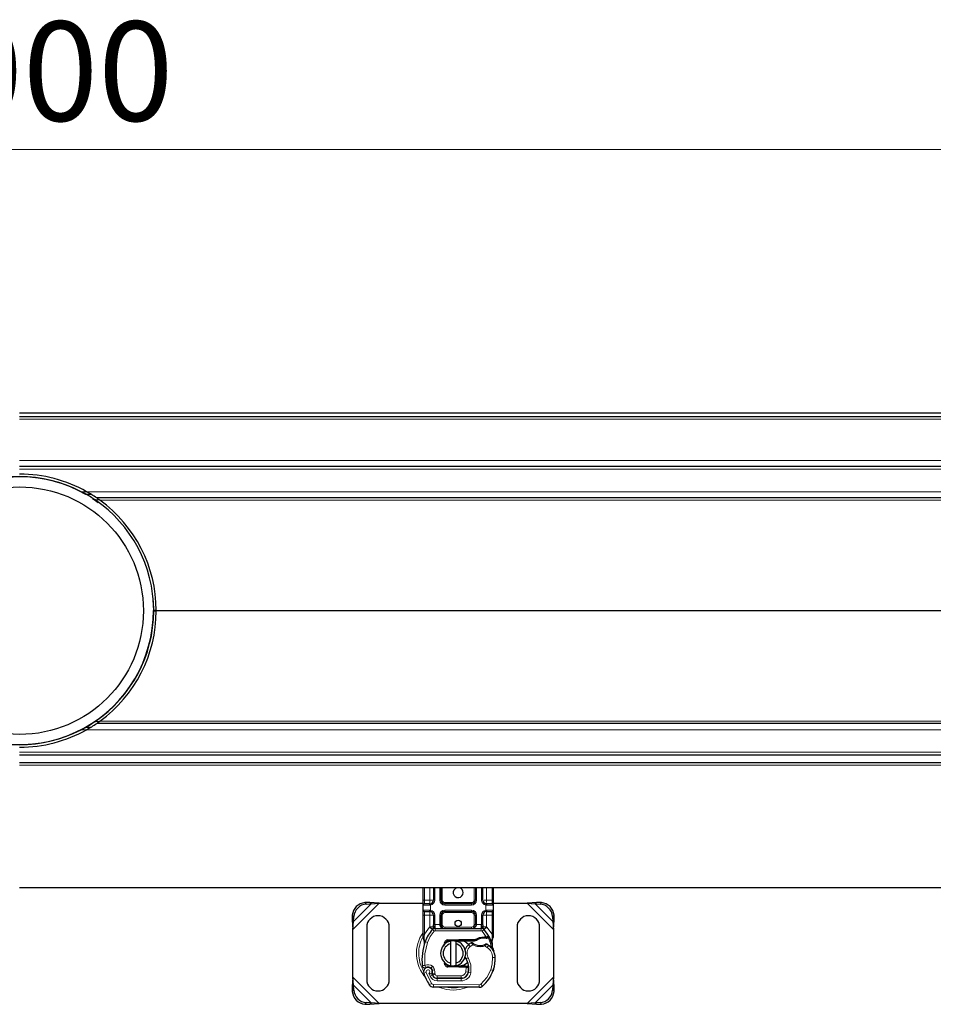
# Model space of a CAD drawing. Units: millimetres. Extents: x 0 to 420, y 0 to 297.
# Drawn here: x 272 to 296, y 157 to 183 of the extents above; entities that cross this region are included whole.
import ezdxf

# ---------------------------------------------------------------- set-up
doc = ezdxf.new("R2010")
doc.units = ezdxf.units.MM
doc.styles.add('SLDTEXTSTYLE0', font='TXT', dxfattribs={"width": 0.605})
doc.dimstyles.new('SLDDIMSTYLE0', dxfattribs={"dimtxt": 2.568319, "dimasz": 2.5, "dimexe": 0, "dimexo": 0.0625, "dimgap": 0.64208, "dimtad": 1, "dimlfac": 15, "dimrnd": 1e-09, "dimzin": 12, "dimdsep": 46, "dimtxsty": 'SLDTEXTSTYLE0', "dimsah": 1, "dimcen": 0.09, "dimadec": 0, "dimazin": 3, "dimtfac": 1, "dimtdec": 3, "dimtofl": 0, "dimtmove": 0, "dimatfit": 3, "dimfxl": 1, "dimfrac": 2, "dimtolj": 1, "dimtzin": 12, "dimarcsym": 0})

# ---------------------------------------------------------------- blocks, each defined once
blk = doc.blocks.new('_D')
at = {"color": 7, "linetype": 'Continuous', "lineweight": 0}
for p, q in [((138.8, 172.639), (138.8, 180.339)), ((405.467, 172.639), (405.467, 180.339)), ((138.8, 179.339), (405.467, 179.339))]:
    blk.add_line(p, q, dxfattribs=at)
at = {"color": 7, "linetype": 'Continuous', "lineweight": 18}
for points in [[(138.8, 179.339), (141.3, 178.964), (141.3, 179.714)], [(405.467, 179.339), (402.967, 179.714), (402.967, 178.964)]]:
    blk.add_solid(points, dxfattribs=at)
at = {"color": 7, "linetype": 'Continuous', "lineweight": 18, "insert": (268.214, 182.75), "char_height": 2.6458, "attachment_point": 1, "style": 'SLDTEXTSTYLE0'}
blk.add_mtext('4000', dxfattribs=at)

msp = doc.modelspace()

# ---------------------------------------------------------------- linework, layer by layer
at = {"color": 7, "linetype": 'Continuous', "lineweight": 25}
for p, q in [((272.13378, 172.33894), (405.46711, 172.33894)), ((272.13378, 172.23894), (405.46711, 172.23894)), ((404.13378, 170.90561), (272.13378, 170.90561)), ((273.89762, 170.17227), (274.02835, 170.17227)), ((404.13378, 170.07227), (274.18344, 170.07227)), ((275.70042, 167.05775), (275.70042, 167.0868)), ((275.76711, 167.06646), (275.76711, 167.07808)), ((404.13378, 164.07227), (274.18344, 164.07227)), ((273.89762, 163.97227), (274.02878, 163.97227)), ((272.13378, 163.23894), (404.14628, 163.23894)), ((272.13378, 163.03227), (405.46711, 163.03227)), ((405.46711, 159.69894), (272.13378, 159.69894)), ((282.86711, 159.37227), (282.86711, 159.69894)), ((283.14387, 159.69894), (283.14387, 159.37227)), ((283.34387, 159.37227), (283.34387, 159.69894)), ((284.25703, 159.69894), (284.25703, 159.37227)), ((284.45703, 159.37227), (284.45703, 159.69894)), ((284.73378, 159.69894), (284.73378, 159.37227)), ((281.44469, 159.31136), (281.31761, 159.30511)), ((281.48454, 159.27152), (281.44469, 159.31136)), ((281.70119, 159.28894), (281.44469, 159.31136)), ((281.48454, 159.27152), (281.70119, 159.28894)), ((281.70119, 159.28894), (282.86711, 159.28894)), ((282.86711, 159.23894), (282.86711, 159.37227)), ((284.50521, 159.28894), (284.52673, 159.28894)), ((284.73378, 159.37227), (284.73378, 159.23894)), ((284.73378, 159.28894), (285.63304, 159.28894)), ((285.88953, 159.31136), (285.63304, 159.28894)), ((285.63304, 159.28894), (285.84969, 159.27152)), ((285.88953, 159.31136), (285.84969, 159.27152)), ((286.01662, 159.30511), (285.88953, 159.31136)), ((281.35745, 159.26527), (281.48454, 159.27152)), ((282.86711, 159.10561), (282.86711, 159.23894)), ((282.86711, 158.97227), (282.86711, 159.10561)), ((283.04387, 159.27227), (282.90045, 159.27227)), ((282.90045, 159.07227), (283.04387, 159.07227)), ((283.04387, 159.27227), (283.0613, 159.27381)), ((283.04387, 159.07227), (283.0613, 159.07074)), ((283.04387, 159.07227), (283.07121, 159.06683)), ((284.15703, 159.27227), (283.44387, 159.27227)), ((283.44387, 159.07227), (284.15703, 159.07227)), ((284.55703, 159.27227), (284.53959, 159.27381)), ((284.55703, 159.07227), (284.53959, 159.07074)), ((284.70045, 159.27227), (284.55703, 159.27227)), ((284.55703, 159.07227), (284.70045, 159.07227)), ((284.73378, 159.23894), (284.73378, 159.10561)), ((284.73378, 159.10561), (284.73378, 158.97227)), ((285.84969, 159.27152), (285.97678, 159.26527)), ((280.98427, 158.97178), (280.97803, 158.84469)), ((280.97803, 158.84469), (281.01787, 158.80485)), ((280.97803, 158.84469), (281.00045, 158.5882)), ((281.00045, 158.5882), (281.01787, 158.80485)), ((281.01787, 158.80485), (281.02412, 158.93194)), ((282.86711, 158.46333), (282.86711, 158.97227)), ((283.14387, 158.97227), (283.14387, 158.71873)), ((283.34387, 158.71894), (283.34387, 158.97227)), ((284.25703, 158.97227), (284.25703, 158.71894)), ((284.45703, 158.71873), (284.45703, 158.97227)), ((284.73378, 158.97227), (284.73378, 158.46333)), ((286.31011, 158.93194), (286.31636, 158.80485)), ((286.31636, 158.80485), (286.3562, 158.84469)), ((286.31636, 158.80485), (286.33378, 158.5882)), ((286.33378, 158.5882), (286.3562, 158.84469)), ((286.3562, 158.84469), (286.34995, 158.97178)), ((281.00045, 157.32301), (281.00045, 158.5882)), ((281.36711, 158.65561), (281.36711, 157.25561)), ((281.96711, 157.25561), (281.96711, 158.65561)), ((283.11511, 158.58911), (283.11673, 158.59074)), ((283.14387, 158.65928), (283.14387, 158.71873)), ((283.18636, 158.61894), (284.41453, 158.61894)), ((284.45703, 158.71873), (284.45703, 158.65928)), ((284.48417, 158.59074), (284.48578, 158.58911)), ((285.36711, 158.65561), (285.36711, 157.25561)), ((285.96711, 157.25561), (285.96711, 158.65561)), ((286.33378, 158.5882), (286.33378, 157.32301)), ((282.86711, 158.39896), (282.86711, 158.46333)), ((282.86711, 158.39896), (282.86854, 158.37819)), ((282.86854, 158.37819), (282.87241, 158.35858)), ((282.86871, 158.37925), (282.87203, 158.36022)), ((282.87241, 158.35858), (282.89386, 158.25641)), ((282.90075, 158.2737), (282.89872, 158.20351)), ((283.52738, 158.31364), (283.81898, 158.32531)), ((283.82031, 158.292), (283.52872, 158.28033)), ((283.60045, 158.21381), (283.60045, 158.28221)), ((283.73378, 158.28221), (283.73378, 158.21381)), ((283.81898, 158.32531), (283.83378, 158.32561)), ((283.83378, 158.32561), (284.26147, 158.32561)), ((283.83378, 158.29227), (284.23826, 158.29227)), ((284.23826, 158.29227), (284.26147, 158.32561)), ((284.23826, 158.29227), (284.29982, 158.31)), ((284.29982, 158.31), (284.26147, 158.32561)), ((284.48773, 158.39633), (284.5467, 158.39631)), ((284.54574, 158.36299), (284.56581, 158.36221)), ((284.5467, 158.39631), (284.56744, 158.39542)), ((284.62904, 158.38519), (284.61072, 158.359)), ((284.69368, 158.28833), (284.70099, 158.20084)), ((284.70085, 158.27038), (284.72924, 158.37634)), ((284.70095, 158.2183), (284.70085, 158.27038)), ((284.73378, 158.41085), (284.72924, 158.37634)), ((284.73378, 158.46333), (284.73378, 158.41085)), ((282.89966, 158.20323), (282.89872, 158.20351)), ((283.40944, 158.16293), (283.43218, 158.20108)), ((283.60045, 157.69741), (283.60045, 158.21381)), ((283.73378, 158.21381), (283.73378, 157.69741)), ((284.69971, 158.20573), (284.7009, 158.20116)), ((283.10984, 157.49948), (283.09954, 157.52984)), ((283.81898, 157.5859), (283.52738, 157.59758)), ((283.52872, 157.63088), (283.82031, 157.61921)), ((283.60045, 157.62901), (283.60045, 157.69741)), ((283.73378, 157.69741), (283.73378, 157.62901)), ((283.83378, 157.58561), (283.81898, 157.5859)), ((284.00479, 157.61894), (283.83378, 157.61894)), ((284.00479, 157.58561), (283.83378, 157.58561)), ((284.00712, 157.61894), (284.00479, 157.61894)), ((284.00934, 157.58561), (284.00479, 157.58561)), ((284.00712, 157.61894), (284.03899, 157.61894)), ((284.07627, 157.58584), (284.03899, 157.61894)), ((284.03899, 157.61894), (284.07757, 157.61894)), ((284.74181, 157.5288), (284.72762, 157.49062)), ((281.00045, 157.32301), (280.97803, 157.06652)), ((281.01787, 157.10637), (281.00045, 157.32301)), ((283.12317, 157.37076), (283.10953, 157.40098)), ((283.24128, 157.29142), (283.87703, 157.28817)), ((283.88045, 157.29227), (283.2447, 157.29227)), ((283.91836, 157.29227), (283.88045, 157.29227)), ((286.33378, 157.32301), (286.31636, 157.10637)), ((286.3562, 157.06652), (286.33378, 157.32301)), ((281.01787, 157.10637), (280.97803, 157.06652)), ((280.97803, 157.06652), (280.98427, 156.93943)), ((281.02412, 156.97928), (281.01787, 157.10637)), ((284.35825, 157.05238), (283.14326, 157.05859)), ((286.31636, 157.10637), (286.31011, 156.97928)), ((286.3562, 157.06652), (286.31636, 157.10637)), ((286.34995, 156.93943), (286.3562, 157.06652)), ((281.31761, 156.6061), (281.44469, 156.59985)), ((281.48454, 156.6397), (281.35745, 156.64594)), ((281.44469, 156.59985), (281.48454, 156.6397)), ((281.44469, 156.59985), (281.70119, 156.62227)), ((281.70119, 156.62227), (281.48454, 156.6397)), ((285.63304, 156.62227), (281.70119, 156.62227)), ((285.84969, 156.6397), (285.63304, 156.62227)), ((285.63304, 156.62227), (285.88953, 156.59985)), ((285.97678, 156.64594), (285.84969, 156.6397)), ((285.84969, 156.6397), (285.88953, 156.59985)), ((285.88953, 156.59985), (286.01662, 156.6061))]:
    msp.add_line(p, q, dxfattribs=at)
at = {"color": 8, "linetype": 'Continuous', "lineweight": 18}
for p, q in [((272.13378, 172.17227), (405.46711, 172.17227)), ((405.46711, 171.07227), (272.13378, 171.07227)), ((404.13378, 170.83894), (272.13378, 170.83894)), ((273.77492, 170.23894), (273.91517, 170.23894)), ((404.13378, 170.23894), (273.91517, 170.23894)), ((274.14158, 170.02013), (274.25759, 170.02013)), ((404.13378, 170.01142), (274.26979, 170.01142)), ((275.70042, 167.0868), (275.76709, 167.0868)), ((275.70042, 167.05775), (275.76709, 167.05775)), ((404.13378, 167.07808), (275.76711, 167.07808)), ((404.13378, 167.06646), (275.76711, 167.06646)), ((274.14158, 164.12441), (274.25775, 164.12441)), ((404.13378, 164.13313), (274.26979, 164.13313)), ((273.77492, 163.90561), (273.91517, 163.90561)), ((404.13378, 163.90561), (273.91517, 163.90561)), ((404.13378, 163.30561), (272.13378, 163.30561)), ((272.13378, 162.96561), (405.46711, 162.96561)), ((282.90045, 159.37227), (282.90045, 159.69894)), ((283.04387, 159.37227), (283.04387, 159.69894)), ((283.1772, 159.69894), (283.1772, 159.37227)), ((283.31053, 159.37227), (283.31053, 159.69894)), ((283.3772, 159.69894), (283.3772, 159.37227)), ((284.2237, 159.37227), (284.2237, 159.69894)), ((284.29036, 159.69894), (284.29036, 159.37227)), ((284.4237, 159.37227), (284.4237, 159.69894)), ((284.55703, 159.69894), (284.55703, 159.37227)), ((284.70045, 159.69894), (284.70045, 159.37227)), ((281.00045, 158.5882), (281.70119, 159.28894)), ((281.31761, 159.30511), (281.35745, 159.26527)), ((282.86711, 159.37227), (282.90045, 159.37227)), ((282.90045, 159.27227), (282.90045, 159.37227)), ((282.90045, 159.37227), (283.04387, 159.37227)), ((283.04387, 159.37227), (283.04387, 159.27227)), ((283.04387, 159.37227), (283.14387, 159.37227)), ((283.1772, 159.37227), (283.14387, 159.37227)), ((283.31053, 159.37227), (283.34387, 159.37227)), ((283.34387, 159.37227), (283.3772, 159.37227)), ((283.44387, 159.30561), (283.44387, 159.27227)), ((283.44387, 159.30561), (284.15703, 159.30561)), ((284.15703, 159.27227), (284.15703, 159.30561)), ((284.2237, 159.37227), (284.25703, 159.37227)), ((284.25703, 159.37227), (284.29036, 159.37227)), ((284.4237, 159.37227), (284.45703, 159.37227)), ((284.55703, 159.37227), (284.49194, 159.37227)), ((284.55703, 159.30722), (284.55703, 159.37227)), ((284.55703, 159.37227), (284.70045, 159.37227)), ((284.70045, 159.37227), (284.70045, 159.27227)), ((284.73378, 159.37227), (284.70045, 159.37227)), ((285.63304, 159.28894), (286.33378, 158.5882)), ((285.97678, 159.26527), (286.01662, 159.30511)), ((281.01787, 158.80485), (281.48454, 159.27152)), ((283.03922, 159.23894), (282.86711, 159.23894)), ((282.86711, 159.10561), (283.03922, 159.10561)), ((282.90045, 158.97227), (282.90045, 159.07227)), ((283.06711, 159.24098), (283.03922, 159.23894)), ((283.03922, 159.10561), (283.06711, 159.10356)), ((283.04387, 159.07227), (283.04387, 158.97227)), ((283.0613, 159.27381), (283.06711, 159.24098)), ((283.06711, 159.10356), (283.0613, 159.07074)), ((283.06711, 159.24098), (283.06711, 159.10356)), ((283.44387, 159.23894), (283.44387, 159.27227)), ((284.15703, 159.23894), (283.44387, 159.23894)), ((283.44387, 159.10561), (284.15703, 159.10561)), ((283.44387, 159.10561), (283.44387, 159.07227)), ((283.44387, 159.07227), (283.44387, 159.03894)), ((284.15703, 159.03894), (283.44387, 159.03894)), ((284.15703, 159.23894), (284.15703, 159.27227)), ((284.15703, 159.10561), (284.15703, 159.07227)), ((284.15703, 159.03894), (284.15703, 159.07227)), ((284.53378, 159.24098), (284.53959, 159.27381)), ((284.53378, 159.10356), (284.53378, 159.24098)), ((284.56168, 159.23894), (284.53378, 159.24098)), ((284.53378, 159.10356), (284.56168, 159.10561)), ((284.53959, 159.07074), (284.53378, 159.10356)), ((284.55703, 158.97227), (284.55703, 159.07227)), ((284.73378, 159.23894), (284.56168, 159.23894)), ((284.56168, 159.10561), (284.73378, 159.10561)), ((284.70045, 159.07227), (284.70045, 158.97227)), ((285.84969, 159.27152), (286.31636, 158.80485)), ((281.02412, 158.93194), (280.98427, 158.97178)), ((282.86711, 158.97227), (282.90045, 158.97227)), ((283.04387, 158.97227), (282.90045, 158.97227)), ((282.90045, 158.46333), (282.90045, 158.97227)), ((283.04387, 158.97227), (283.14387, 158.97227)), ((283.04387, 158.65928), (283.04387, 158.97227)), ((283.1772, 158.97227), (283.14387, 158.97227)), ((283.1772, 158.97227), (283.1772, 158.71873)), ((283.31053, 158.71894), (283.31053, 158.97227)), ((283.31053, 158.97227), (283.34387, 158.97227)), ((283.3772, 158.97227), (283.34387, 158.97227)), ((283.3772, 158.97227), (283.3772, 158.71894)), ((284.25703, 158.97227), (284.2237, 158.97227)), ((284.2237, 158.71894), (284.2237, 158.97227)), ((284.29036, 158.97227), (284.25703, 158.97227)), ((284.29036, 158.97227), (284.29036, 158.71894)), ((284.4237, 158.71873), (284.4237, 158.97227)), ((284.4237, 158.97227), (284.45703, 158.97227)), ((284.55703, 158.97227), (284.45703, 158.97227)), ((284.70045, 158.97227), (284.55703, 158.97227)), ((284.55703, 158.97227), (284.55703, 158.65928)), ((284.73378, 158.97227), (284.70045, 158.97227)), ((284.70045, 158.97227), (284.70045, 158.46333)), ((286.34995, 158.97178), (286.31011, 158.93194)), ((282.90045, 158.46333), (283.03898, 158.65414)), ((283.03898, 158.65414), (283.04387, 158.65928)), ((283.03898, 158.65414), (283.11267, 158.58654)), ((283.11511, 158.58911), (283.04387, 158.65928)), ((283.14387, 158.65928), (283.04387, 158.65928)), ((283.1618, 158.54147), (283.11267, 158.58654)), ((283.14387, 158.71873), (283.1772, 158.71873)), ((283.1772, 158.71873), (283.18636, 158.71894)), ((283.18636, 158.61894), (283.18636, 158.71894)), ((283.18636, 158.71894), (283.31053, 158.71894)), ((283.18636, 158.61894), (283.18636, 158.55227)), ((283.18636, 158.55227), (284.41453, 158.55227)), ((283.31053, 158.71894), (283.34387, 158.71894)), ((283.34387, 158.71894), (283.3772, 158.71894)), ((283.44387, 158.65227), (283.44387, 158.61894)), ((283.44387, 158.65227), (284.15703, 158.65227)), ((284.15703, 158.61894), (284.15703, 158.65227)), ((284.2237, 158.71894), (284.25703, 158.71894)), ((284.25703, 158.71894), (284.29036, 158.71894)), ((284.29036, 158.71894), (284.41453, 158.71894)), ((284.41453, 158.71894), (284.41453, 158.61894)), ((284.41453, 158.71894), (284.4237, 158.71873)), ((284.41453, 158.55227), (284.41453, 158.61894)), ((284.4237, 158.71873), (284.45703, 158.71873)), ((284.48822, 158.58654), (284.4391, 158.54147)), ((284.5467, 158.39631), (284.4391, 158.54147)), ((284.55703, 158.65928), (284.45703, 158.65928)), ((284.55703, 158.65928), (284.48578, 158.58911)), ((284.48822, 158.58654), (284.56191, 158.65414)), ((284.55703, 158.65928), (284.56191, 158.65414)), ((284.56191, 158.65414), (284.70045, 158.46333)), ((282.87146, 158.41173), (282.86403, 158.39852)), ((282.86711, 158.46333), (282.90045, 158.46333)), ((282.89371, 158.40228), (282.89291, 158.38682)), ((282.89367, 158.3721), (282.89291, 158.38682)), ((282.89367, 158.3721), (282.90075, 158.2737)), ((282.89371, 158.40228), (282.90045, 158.46333)), ((282.92049, 158.26671), (282.90075, 158.2737)), ((282.98335, 158.24449), (282.92049, 158.26671)), ((283.52738, 158.31364), (283.52872, 158.28033)), ((283.82031, 158.292), (283.81898, 158.32531)), ((283.83378, 158.32561), (283.83378, 158.29227)), ((284.48866, 158.36301), (284.48773, 158.39633)), ((284.5467, 158.39631), (284.54574, 158.36299)), ((284.56744, 158.39542), (284.56581, 158.36221)), ((284.69368, 158.28833), (284.70589, 158.3892)), ((284.70045, 158.46333), (284.70597, 158.41364)), ((284.70045, 158.46333), (284.73378, 158.46333)), ((284.70597, 158.41364), (284.70589, 158.3892)), ((284.11793, 158.13835), (284.0743, 158.18876)), ((284.19377, 158.18446), (284.11793, 158.13835)), ((284.21084, 158.21309), (284.19377, 158.18446)), ((284.50187, 158.1518), (284.49118, 158.18337)), ((284.57207, 158.11131), (284.50187, 158.1518)), ((284.60967, 158.16636), (284.57207, 158.11131)), ((284.06871, 157.845), (284.01102, 157.81159)), ((284.78396, 157.84524), (284.71731, 157.8437)), ((284.78391, 157.84728), (284.78452, 157.8473)), ((282.8442, 157.62885), (282.91052, 157.63563)), ((282.94723, 157.44937), (282.88437, 157.42716)), ((282.91052, 157.63563), (282.9398, 157.57573)), ((282.94723, 157.44937), (283.08722, 157.15689)), ((283.11959, 157.61264), (283.078, 157.56054)), ((283.09954, 157.52984), (283.16268, 157.55125)), ((283.10984, 157.49948), (283.17297, 157.52089)), ((283.17297, 157.52089), (283.16268, 157.55125)), ((283.52872, 157.63088), (283.52738, 157.59758)), ((283.81898, 157.5859), (283.82031, 157.61921)), ((283.83378, 157.61894), (283.83378, 157.58561)), ((284.00479, 157.58561), (284.00479, 157.61894)), ((284.00541, 157.46491), (284.00934, 157.58561)), ((284.00541, 157.46491), (284.07118, 157.45401)), ((284.00934, 157.58561), (284.00712, 157.61894)), ((284.14091, 157.44325), (284.07519, 157.45448)), ((284.08276, 157.55227), (284.07812, 157.55227)), ((284.66743, 157.52051), (284.73051, 157.49895)), ((284.74181, 157.5288), (284.74033, 157.52925)), ((281.70119, 156.62227), (281.00045, 157.32301)), ((283.02083, 157.42359), (283.05427, 157.34498)), ((283.05427, 157.34498), (283.11483, 157.37287)), ((283.12317, 157.37076), (283.18394, 157.39818)), ((283.18394, 157.39818), (283.17748, 157.41248)), ((283.24094, 157.22476), (283.24128, 157.29142)), ((283.24094, 157.22476), (283.87669, 157.22151)), ((283.2447, 157.35894), (283.88045, 157.35894)), ((283.2447, 157.35894), (283.2447, 157.29227)), ((283.87703, 157.28817), (283.87669, 157.22151)), ((283.88045, 157.29227), (283.88045, 157.35894)), ((284.0307, 157.35894), (284.02651, 157.35894)), ((286.33378, 157.32301), (285.63304, 156.62227)), ((280.98427, 156.93943), (281.02412, 156.97928)), ((281.48454, 156.6397), (281.01787, 157.10637)), ((283.0305, 157.12185), (283.08722, 157.15689)), ((283.1436, 157.12525), (283.14326, 157.05859)), ((283.1436, 157.12525), (284.35859, 157.11904)), ((284.35825, 157.05238), (284.35859, 157.11904)), ((284.40157, 157.13446), (284.44421, 157.08321)), ((286.31636, 157.10637), (285.84969, 156.6397)), ((286.31011, 156.97928), (286.34995, 156.93943)), ((281.35745, 156.64594), (281.31761, 156.6061)), ((286.01662, 156.6061), (285.97678, 156.64594))]:
    msp.add_line(p, q, dxfattribs=at)
at = {"color": 7, "linetype": 'Continuous', "lineweight": 25, "flags": 128}
for points in [[(274.06919, 170.06021), (274.11375, 170.03088), (274.2275, 169.9515)], [(275.6716, 167.4691), (275.6814, 167.36893), (275.69378, 167.07878)], [(283.14387, 158.65928), (283.14198, 158.63996), (283.1364, 158.62136)], [(283.31053, 158.71894), (283.31287, 158.70032), (283.31989, 158.68213), (283.3321, 158.66442), (283.34958, 158.64823), (283.39479, 158.62596), (283.44387, 158.61894)], [(282.89386, 158.25641), (282.89893, 158.21619), (282.89897, 158.2122)], [(283.7009, 158.28722), (283.71726, 158.28515), (283.73378, 158.28221)], [(284.26147, 158.32561), (284.36971, 158.37662), (284.48773, 158.39633)], [(284.01102, 157.81159), (283.98904, 157.85846), (283.98736, 157.86313)], [(282.87031, 157.58245), (282.86053, 157.59152), (282.85371, 157.60124)], [(283.03789, 157.57901), (283.02135, 157.58662), (282.9398, 157.57573)], [(283.46641, 157.68359), (283.47059, 157.67012), (283.47861, 157.65676)], [(283.73378, 157.62901), (283.71726, 157.62607), (283.7009, 157.62399)], [(284.04801, 157.70163), (283.96262, 157.64457), (283.83378, 157.61894)]]:
    msp.add_lwpolyline(points, dxfattribs=at)
at = {"color": 8, "linetype": 'Continuous', "lineweight": 18, "flags": 128}
for points in [[(283.1618, 158.54147), (283.05758, 158.40199), (282.98335, 158.24449)], [(283.17623, 158.67409), (283.16992, 158.6737), (283.16395, 158.67275), (283.15363, 158.66945), (283.14652, 158.66477), (283.14455, 158.66209), (283.14387, 158.65928)], [(283.17623, 158.67409), (283.17677, 158.69489), (283.1772, 158.71873)], [(284.15703, 158.61894), (284.20611, 158.62596), (284.25131, 158.64823), (284.26879, 158.66442), (284.281, 158.68213), (284.28802, 158.70031), (284.29036, 158.71894)], [(284.42466, 158.67409), (284.42413, 158.69489), (284.4237, 158.71873)], [(284.42466, 158.67409), (284.43711, 158.67282), (284.44761, 158.6696), (284.45455, 158.66485), (284.45703, 158.65928)], [(282.89291, 158.38682), (282.88152, 158.38447), (282.87307, 158.38188), (282.86935, 158.37991), (282.86854, 158.37819)], [(282.89367, 158.3721), (282.8828, 158.36807), (282.87519, 158.36391), (282.87231, 158.36096), (282.87241, 158.35858)], [(282.98335, 158.24449), (282.91319, 157.9441), (282.91052, 157.63563)], [(284.60471, 158.35955), (284.66149, 158.21755), (284.6934, 158.06798)], [(284.06871, 157.845), (284.14002, 157.65045), (284.14091, 157.44325)], [(284.66743, 157.52051), (284.70663, 157.6799), (284.71731, 157.8437)], [(283.11959, 157.61264), (283.14554, 157.58504), (283.16268, 157.55125)], [(283.17297, 157.52089), (283.18301, 157.46701), (283.17748, 157.41248)], [(284.66743, 157.52051), (284.56109, 157.30917), (284.40157, 157.13446)], [(283.28461, 157.05839), (283.30727, 157.04665), (283.48923, 156.99434), (283.66711, 156.97802), (283.845, 156.99434), (284.02696, 157.04665), (284.04113, 157.054)]]:
    msp.add_lwpolyline(points, dxfattribs=at)
at = {"color": 7, "linetype": 'Continuous', "lineweight": 25}
for centre, radius in [((272.13378, 167.07227), 3.29333), ((283.80045, 158.75561), 0.08333)]:
    msp.add_circle(centre, radius, dxfattribs=at)
for centre, radius, start, end in [((272.13378, 167.07227), 3.56, 60.378648, 118.114269), ((272.13378, 167.07227), 3.56667, 62.604368, 117.395632), ((272.13378, 167.07227), 3.63333, 60.640388, 90), ((272.13378, 167.07227), 3.56667, 60.361042, 62.604368), ((272.13378, 167.07227), 3.56667, 55.741129, 60.361042), ((272.13378, 167.07227), 3.63333, 55.658314, 60.640388), ((272.13378, 167.07227), 3.56667, 0.233349, 55.741129), ((272.13378, 167.07227), 3.63333, 53.992363, 55.658314), ((272.13378, 167.07227), 3.63333, 0.091627, 53.992363), ((272.13378, 167.07227), 3.56, 175.596093, 0.104737), ((272.13378, 167.07227), 3.56667, 304.258871, 359.766651), ((272.13378, 167.07227), 3.63333, 306.007637, 359.908373), ((272.13378, 167.07227), 3.56667, 299.638958, 304.258871), ((272.13378, 167.07227), 3.63333, 299.359612, 304.341686), ((272.13378, 167.07227), 3.63333, 304.341686, 306.007637), ((272.13378, 167.07227), 3.56667, 242.604368, 297.395632), ((272.13378, 167.07227), 3.63333, 270, 299.359612), ((272.13378, 167.07227), 3.56667, 297.395632, 299.638958), ((283.80045, 159.57227), 0.13333, 108.194872, 0), ((283.80045, 159.57227), 0.13333, 0, 71.805128), ((281.34046, 158.94893), 0.35692, 93.671152, 176.328848), ((283.04387, 159.37227), 0.1, 280.041733, 360), ((283.44387, 159.37227), 0.1, 180, 270), ((284.15703, 159.37227), 0.1, 270, 360), ((284.55703, 159.37227), 0.1, 180, 259.958267), ((285.99377, 158.94893), 0.35692, 3.671152, 86.328848), ((281.38031, 158.90908), 0.35692, 93.671152, 176.328848), ((282.90045, 159.23894), 0.03333, 90, 180), ((282.90045, 159.10561), 0.03333, 180, 270), ((283.04387, 158.97227), 0.1, 0, 79.958267), ((283.44387, 158.97227), 0.1, 90, 180), ((284.15703, 158.97227), 0.1, 0, 90), ((284.55703, 158.97227), 0.1, 100.041733, 180), ((284.70045, 159.23894), 0.03333, 360, 90), ((284.70045, 159.10561), 0.03333, 270, 360), ((285.95392, 158.90908), 0.35692, 3.671152, 86.328848), ((281.66711, 158.65561), 0.3, 0, 180), ((285.66711, 158.65561), 0.3, 360, 180), ((283.80045, 157.95561), 0.93333, 137.468146, 160.528995), ((283.18636, 158.51894), 0.1, 90, 137.468146), ((283.06252, 158.6914), 0.11502, 297.209585, 351.341793), ((283.04387, 158.65928), 0.1, 315.437616, 0), ((283.44387, 158.71894), 0.1, 180, 270), ((283.44387, 158.71894), 0.1, 201.280819, 233.854605), ((284.15703, 158.71894), 0.1, 270, 0), ((284.41453, 158.51894), 0.1, 42.531854, 90), ((284.53838, 158.6914), 0.11502, 188.658573, 242.790049), ((284.55703, 158.65928), 0.1, 180, 224.562384), ((283.80045, 157.95561), 0.93333, 27.404614, 42.531854), ((284.30328, 157.77783), 1.46667, 160.528995, 185.82991), ((283.66711, 157.95561), 0.33333, 101.536959, 258.463041), ((283.53138, 158.21372), 0.1, 92.292443, 187.259771), ((283.53138, 158.21372), 0.06667, 92.292443, 173.953234), ((283.66711, 157.95561), 0.33333, 281.536959, 78.463041), ((283.83378, 157.95561), 0.33667, 90, 92.292443), ((283.85608, 158.01106), 0.2821, 39.143036, 94.534182), ((284.29244, 157.93672), 0.33333, 115.976067, 130.876551), ((284.16105, 158.20641), 0.03333, 53.091933, 115.976067), ((284.38324, 158.50227), 0.33667, 233.091933, 239.197194), ((284.49998, 157.95984), 0.40333, 91.608611, 119.753211), ((284.51683, 157.36007), 1.00333, 88.348676, 91.608611), ((284.51683, 157.36007), 1.00333, 84.630264, 87.201448), ((284.5566, 158.13946), 0.25619, 73.573739, 87.574395), ((283.80045, 157.95561), 0.93333, 15.233118, 27.404614), ((283.66711, 157.95561), 0.26667, 104.477512, 255.522488), ((283.66711, 157.95561), 0.26667, 284.477512, 75.522488), ((284.27063, 157.96193), 0.3, 130.876551, 161.972492), ((284.38324, 158.50227), 0.33667, 239.197194, 288.699754), ((284.38324, 158.50227), 0.33667, 288.699754, 295.517689), ((284.54263, 158.16836), 0.03333, 61.386957, 115.517689), ((284.27126, 157.6709), 0.6, 55.666265, 61.386957), ((284.38407, 157.83605), 0.4, 1.315727, 55.666265), ((283.80045, 157.95561), 0.93333, 7.172778, 15.233118), ((284.92491, 158.09712), 0.2, 187.172778, 205.790229), ((284.38468, 157.83607), 0.4, 1.608611, 25.790229), ((283.53138, 157.6975), 0.1, 164.700614, 267.707557), ((283.54948, 157.54432), 0.53333, 350.301544, 30.074294), ((283.78422, 157.82227), 1, 341.135988, 1.315727), ((283.78491, 157.81923), 1, 343.116259, 1.608611), ((282.91052, 157.63563), 0.06667, 185.82991, 296.051743), ((282.99437, 157.46602), 0.11667, 332.273526, 199.454179), ((282.99689, 157.45894), 0.13, 51.398791, 116.051743), ((283.03641, 157.50844), 0.06667, 18.730206, 51.398791), ((282.99044, 157.459), 0.12608, 340.068623, 18.730206), ((283.53138, 157.6975), 0.06667, 186.046767, 267.707557), ((283.83378, 157.95561), 0.33667, 267.707557, 270), ((283.87805, 157.48817), 0.2, 269.707116, 350.301544), ((283.88045, 157.48561), 0.19333, 270, 350.594428), ((283.99281, 171.88457), 14.29897, 270.066208, 270.334411), ((283.5516, 157.54008), 0.52667, 350.594428, 4.984532), ((283.84731, 157.80072), 0.93333, 309.75692, 341.135988), ((281.66711, 157.25561), 0.3, 180, 0), ((284.38045, 157.95561), 1.58667, 199.454179, 211.700174), ((283.10777, 157.73222), 0.32064, 254.266803, 268.189646), ((284.38045, 157.95561), 1.39333, 202.975359, 204.723179), ((283.12776, 157.4092), 0.02, 160.068623, 204.291063), ((283.242, 157.43142), 0.14, 204.723179, 269.707116), ((283.2447, 157.42561), 0.13333, 204.291063, 270), ((285.66711, 157.25561), 0.3, 180, 0), ((281.34046, 156.96229), 0.35692, 183.671152, 266.328848), ((281.38031, 157.00213), 0.35692, 183.671152, 266.328848), ((283.14394, 157.19192), 0.13333, 211.700174, 269.707116), ((284.35893, 157.18571), 0.13333, 269.707116, 309.75692), ((285.95392, 157.00213), 0.35692, 273.671152, 356.328848), ((285.99377, 156.96229), 0.35692, 273.671152, 356.328848)]:
    msp.add_arc(centre, radius, start, end, dxfattribs=at)
at = {"color": 8, "linetype": 'Continuous', "lineweight": 18}
for centre, radius, start, end in [((283.04387, 159.37227), 0.13333, 280.041733, 360), ((283.44387, 159.37227), 0.13333, 180, 270), ((283.44387, 159.37227), 0.06667, 180, 270), ((284.15703, 159.37227), 0.13333, 270, 360), ((284.15703, 159.37227), 0.06667, 270, 0), ((284.55703, 159.37227), 0.13333, 180, 259.958267), ((283.10244, 159.24711), 0.06375, 156.754081, 187.363756), ((283.10244, 159.09744), 0.06375, 172.636244, 203.245919), ((283.04387, 158.97227), 0.13333, 0, 79.958267), ((283.44387, 158.97227), 0.13333, 90, 180), ((283.44387, 158.97227), 0.06667, 90, 180), ((284.15703, 158.97227), 0.13333, 0, 90), ((284.15703, 158.97227), 0.06667, 0, 90), ((284.55703, 158.97227), 0.13333, 100.041733, 180), ((284.49845, 159.24711), 0.06375, 352.636244, 23.245919), ((284.49845, 159.09744), 0.06375, 336.754081, 7.363756), ((283.64757, 157.95555), 0.9591, 144.462564, 222.712159), ((283.18636, 158.51894), 0.03333, 90, 137.468146), ((283.44387, 158.71894), 0.06667, 180, 270), ((284.15703, 158.71894), 0.06667, 270, 0), ((284.41453, 158.51894), 0.03333, 42.531854, 90), ((283.66711, 157.95561), 0.91712, 152.555437, 180), ((282.88741, 158.34454), 0.05808, 83.779532, 110.456891), ((282.90667, 158.26132), 0.01372, 115.568625, 200.975885), ((287.63741, 161.37092), 4.69171, 221.92064, 222.778577), ((284.68231, 158.27339), 0.01878, 350.777645, 52.73236), ((284.70159, 158.35378), 0.03568, 39.212218, 83.085263), ((284.71139, 158.32772), 0.08609, 74.923505, 93.608493), ((284.27063, 157.96193), 0.23333, 130.876551, 210.074294), ((284.38324, 158.50227), 0.37, 239.197194, 288.699754), ((283.66552, 159.24523), 1.37661, 307.411639, 310.447197), ((284.38407, 157.83605), 0.33333, 1.315727, 55.666265), ((283.66711, 157.95561), 0.91712, 180, 210.808146), ((282.99689, 157.45894), 0.19667, 51.398791, 116.051743), ((282.99437, 157.46602), 0.05, 301.947543, 199.454179), ((283.87805, 157.48817), 0.26667, 269.707116, 350.301544), ((283.88045, 157.48561), 0.12667, 270, 350.594428), ((283.242, 157.43142), 0.20667, 204.723179, 269.707116), ((283.18099, 158.14566), 0.73318, 264.362544, 269.726316), ((282.89645, 158.86553), 1.47998, 278.278134, 280.946389), ((283.2447, 157.42561), 0.06667, 204.291063, 270), ((283.14382, 157.1917), 0.06645, 211.596596, 269.810694), ((283.66711, 157.95561), 0.91712, 258.517405, 280.896826), ((284.35893, 157.18571), 0.06667, 269.707116, 309.75692)]:
    msp.add_arc(centre, radius, start, end, dxfattribs=at)

# ---------------------------------------------------------------- dimensions: what is measured, and where the dimension line sits
at = {"color": 7, "linetype": 'Continuous', "lineweight": 18}
dim = msp.add_linear_dim(base=(405.46711, 179.33894), p1=(138.80045, 172.33894), p2=(405.46711, 172.33894), dimstyle='SLDDIMSTYLE0', dxfattribs=at)
dim.commit()
dim.dimension.update_dxf_attribs({"geometry": '_D', "text_midpoint": (272.13378, 179.33894), "dimtype": 160})

doc.saveas('drawing.dxf')
